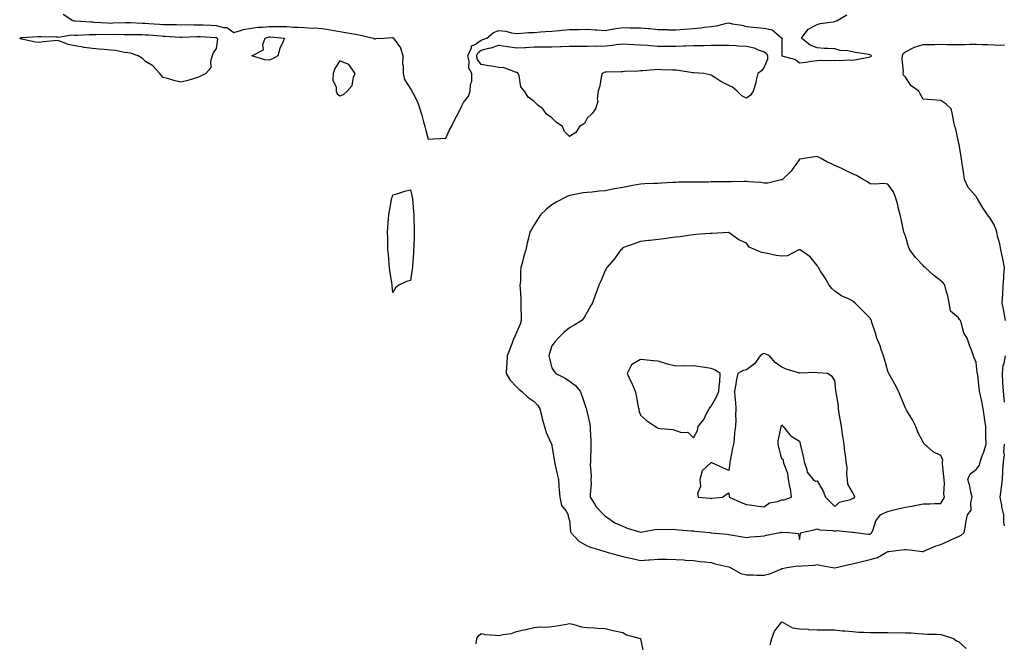
# Model space of a CAD drawing. Units: inches. Extents: x 944723 to 947363, y 7234538 to 7237178.
# Drawn here: x 946017 to 946574, y 7235980 to 7236332 of the extents above; entities that cross this region are included whole.
import ezdxf

# ---------------------------------------------------------------- set-up
doc = ezdxf.new("R2010")
doc.units = ezdxf.units.IN
doc.header["$MEASUREMENT"] = 0
doc.layers.add('Contour_94477234', color=7, linetype='Continuous', true_color=0x614f18)

msp = doc.modelspace()

# ---------------------------------------------------------------- linework, layer by layer
at = {"layer": 'Contour_94477234'}
for points in [[(946041.48, 7236335.35, 3203), (946047.01, 7236331.92, 3203), (946047.72, 7236331.59, 3203), (946048.05, 7236331.56, 3203), (946048.41, 7236331.56, 3203), (946057.13, 7236331, 3203), (946058.05, 7236331, 3203), (946058.99, 7236330.98, 3203), (946066.56, 7236330.43, 3203), (946068.05, 7236330.4, 3203), (946069.55, 7236330.42, 3203), (946076.83, 7236330.7, 3203), (946078.05, 7236330.71, 3203), (946079.29, 7236330.68, 3203), (946086.41, 7236330.28, 3203), (946088.05, 7236330.23, 3203), (946089.86, 7236330.11, 3203), (946095.93, 7236329.8, 3203), (946098.05, 7236329.65, 3203), (946100.4, 7236329.57, 3203), (946105.67, 7236329.54, 3203), (946108.05, 7236329.44, 3203), (946110.49, 7236329.48, 3203), (946115.51, 7236329.38, 3203), (946118.05, 7236329.42, 3203), (946120.68, 7236329.29, 3203), (946125.28, 7236329.15, 3203), (946128.05, 7236329.01, 3203), (946132.13, 7236327.84, 3203), (946133.98, 7236327.85, 3203), (946138.05, 7236325.1, 3203), (946142.54, 7236326.41, 3203), (946143.22, 7236326.75, 3203), (946148.05, 7236327.51, 3203), (946151.86, 7236328.11, 3203), (946154.16, 7236328.03, 3203), (946158.05, 7236328.48, 3203), (946161.57, 7236328.4, 3203), (946164.62, 7236328.49, 3203), (946168.05, 7236328.41, 3203), (946171.82, 7236328.15, 3203), (946174.2, 7236328.07, 3203), (946178.05, 7236327.78, 3203), (946182.45, 7236327.52, 3203), (946183.72, 7236327.59, 3203), (946188.05, 7236327.24, 3203), (946192.74, 7236326.61, 3203), (946193.57, 7236326.4, 3203), (946198.05, 7236325.65, 3203), (946201.24, 7236325.11, 3203), (946205.71, 7236324.26, 3203), (946208.05, 7236323.85, 3203), (946209.75, 7236323.62, 3203), (946216.97, 7236321.92, 3203), (946217.65, 7236321.52, 3203), (946218.05, 7236321.48, 3203), (946218.32, 7236321.65, 3203), (946222.84, 7236321.92, 3203), (946227.78, 7236322.19, 3203), (946228.05, 7236322.2, 3203), (946228.24, 7236322.11, 3203), (946228.33, 7236321.92, 3203), (946228.72, 7236321.25, 3203), (946232.4, 7236316.27, 3203), (946233.57, 7236311.92, 3203), (946233.49, 7236307.36, 3203), (946233.91, 7236306.06, 3203), (946233.77, 7236301.92, 3203), (946234.5, 7236298.37, 3203), (946238.05, 7236293.17, 3203), (946238.61, 7236292.48, 3203), (946238.82, 7236291.92, 3203), (946239.47, 7236290.5, 3203), (946241.91, 7236285.78, 3203), (946243.3, 7236281.92, 3203), (946244.31, 7236278.18, 3203), (946245.41, 7236274.56, 3203), (946246.17, 7236271.92, 3203), (946246.52, 7236270.39, 3203), (946248.05, 7236264.66, 3203), (946250.99, 7236264.86, 3203), (946254.93, 7236265.04, 3203), (946258.05, 7236265.24, 3203), (946260.07, 7236269.9, 3203), (946261.17, 7236271.92, 3203), (946263.47, 7236276.5, 3203), (946264.33, 7236278.2, 3203), (946266.22, 7236281.92, 3203), (946266.89, 7236283.08, 3203), (946268.05, 7236285.38, 3203), (946270.89, 7236289.08, 3203), (946271.74, 7236291.92, 3203), (946271.98, 7236295.85, 3203), (946272.61, 7236297.36, 3203), (946272.74, 7236301.92, 3203), (946271, 7236304.87, 3203), (946271.25, 7236308.72, 3203), (946270.46, 7236311.92, 3203), (946272.46, 7236316.33, 3203), (946272.55, 7236317.42, 3203), (946274.27, 7236318.14, 3203), (946278.05, 7236320.76, 3203), (946278.97, 7236321, 3203), (946281.11, 7236321.92, 3203), (946284.94, 7236325.03, 3203), (946288.05, 7236326.1, 3203), (946291.92, 7236325.79, 3203), (946295.08, 7236324.89, 3203), (946298.05, 7236324.54, 3203), (946300.81, 7236324.68, 3203), (946305, 7236324.97, 3203), (946308.05, 7236325.11, 3203), (946311.51, 7236325.38, 3203), (946314.45, 7236325.52, 3203), (946318.05, 7236325.83, 3203), (946322.32, 7236326.19, 3203), (946323.62, 7236326.35, 3203), (946328.05, 7236326.7, 3203), (946332.95, 7236326.82, 3203), (946333.15, 7236326.82, 3203), (946338.05, 7236326.97, 3203), (946342.74, 7236326.61, 3203), (946343.46, 7236326.51, 3203), (946348.05, 7236326.12, 3203), (946352.86, 7236327.11, 3203), (946353.25, 7236327.12, 3203), (946358.05, 7236327.83, 3203), (946362.25, 7236327.72, 3203), (946363.9, 7236327.77, 3203), (946368.05, 7236327.65, 3203), (946372.75, 7236327.22, 3203), (946373.37, 7236327.24, 3203), (946378.05, 7236326.69, 3203), (946382.82, 7236326.69, 3203), (946383.34, 7236326.63, 3203), (946388.05, 7236326.63, 3203), (946393, 7236326.97, 3203), (946393.11, 7236326.98, 3203), (946398.05, 7236327.34, 3203), (946402.24, 7236327.73, 3203), (946404.1, 7236327.97, 3203), (946408.05, 7236328.38, 3203), (946411.07, 7236328.9, 3203), (946416.19, 7236330.06, 3203), (946418.05, 7236330.43, 3203), (946420.04, 7236329.93, 3203), (946425.41, 7236329.28, 3203), (946428.05, 7236328.36, 3203), (946431.95, 7236328.02, 3203), (946433.98, 7236327.85, 3203), (946438.05, 7236327.51, 3203), (946442.73, 7236326.6, 3203), (946447.94, 7236322.03, 3203), (946448.05, 7236321.95, 3203), (946448.08, 7236321.95, 3203), (946448.22, 7236321.92, 3203), (946448.09, 7236321.88, 3203), (946448.05, 7236311.92, 3203), (946455.8, 7236309.67, 3203), (946458.05, 7236307.86, 3203), (946461.64, 7236308.33, 3203), (946464.85, 7236308.72, 3203), (946468.05, 7236309.13, 3203), (946470.63, 7236309.34, 3203), (946475.33, 7236309.2, 3203), (946478.05, 7236309.37, 3203), (946480.74, 7236309.23, 3203), (946485.72, 7236309.59, 3203), (946488.05, 7236309.43, 3203), (946490.28, 7236309.69, 3203), (946497.22, 7236311.09, 3203), (946498.05, 7236311.21, 3203), (946498.44, 7236311.53, 3203), (946498.79, 7236311.92, 3203), (946498.42, 7236312.29, 3203), (946498.05, 7236312.43, 3203), (946497.44, 7236312.53, 3203), (946489.85, 7236313.72, 3203), (946488.05, 7236314.04, 3203), (946485.4, 7236314.57, 3203), (946481.03, 7236314.9, 3203), (946478.05, 7236315.71, 3203), (946473.95, 7236316.02, 3203), (946472.06, 7236315.93, 3203), (946468.05, 7236316.32, 3203), (946464.09, 7236317.96, 3203), (946459.21, 7236321.92, 3203), (946463.07, 7236326.9, 3203), (946468.05, 7236329.65, 3203), (946469.88, 7236330.09, 3203), (946477.18, 7236331.05, 3203), (946478.05, 7236331.23, 3203), (946478.49, 7236331.48, 3203), (946479.42, 7236331.92, 3203), (946484.93, 7236335.04, 3203)], [(946574.62, 7236161.92, 3202), (946573.88, 7236166.09, 3202), (946573.7, 7236167.57, 3202), (946572.83, 7236171.92, 3202), (946573.11, 7236176.86, 3202), (946573.13, 7236177, 3202), (946573.44, 7236181.92, 3202), (946573.72, 7236186.25, 3202), (946573.79, 7236187.66, 3202), (946574.05, 7236191.92, 3202), (946573.09, 7236196.88, 3202), (946573.08, 7236196.95, 3202), (946572.09, 7236201.92, 3202), (946571.49, 7236205.36, 3202), (946570.23, 7236209.74, 3202), (946569.77, 7236211.92, 3202), (946569.47, 7236213.34, 3202), (946568.05, 7236216.54, 3202), (946566.06, 7236219.93, 3202), (946564.41, 7236221.92, 3202), (946561.84, 7236225.71, 3202), (946558.7, 7236231.27, 3202), (946558.31, 7236231.92, 3202), (946558.21, 7236232.08, 3202), (946558.05, 7236232.22, 3202), (946553.49, 7236237.36, 3202), (946551.4, 7236241.92, 3202), (946551.02, 7236244.89, 3202), (946550.26, 7236249.71, 3202), (946549.96, 7236251.92, 3202), (946549.84, 7236253.71, 3202), (946548.44, 7236261.53, 3202), (946548.4, 7236261.92, 3202), (946548.32, 7236262.19, 3202), (946548.05, 7236263.08, 3202), (946546.48, 7236270.35, 3202), (946545.99, 7236271.92, 3202), (946545.42, 7236274.55, 3202), (946544.72, 7236278.59, 3202), (946543.91, 7236281.92, 3202), (946540.82, 7236284.69, 3202), (946538.05, 7236286.55, 3202), (946533.07, 7236286.94, 3202), (946533.02, 7236286.95, 3202), (946528.05, 7236287.39, 3202), (946526.4, 7236290.27, 3202), (946525.69, 7236291.92, 3202), (946521.15, 7236295.02, 3202), (946518.05, 7236299.73, 3202), (946517.03, 7236300.9, 3202), (946516.86, 7236301.92, 3202), (946516.95, 7236303.02, 3202), (946516.21, 7236310.08, 3202), (946516.32, 7236311.92, 3202), (946516.75, 7236313.22, 3202), (946518.05, 7236314.03, 3202), (946522.51, 7236316.38, 3202), (946523.16, 7236316.81, 3202), (946528.05, 7236318.21, 3202), (946531.7, 7236318.27, 3202), (946534.46, 7236318.33, 3202), (946538.05, 7236318.38, 3202), (946541.69, 7236318.28, 3202), (946544.47, 7236318.34, 3202), (946548.05, 7236318.22, 3202), (946551.72, 7236318.25, 3202), (946554.48, 7236318.35, 3202), (946558.05, 7236318.37, 3202), (946561.75, 7236318.22, 3202), (946564.41, 7236318.28, 3202), (946568.05, 7236318.11, 3202), (946572.05, 7236317.92, 3202), (946574.19, 7236318.06, 3202)], [(946574.1, 7236115.87, 3202), (946573.89, 7236117.76, 3202), (946573.46, 7236121.92, 3202), (946573.21, 7236126.76, 3202), (946573.18, 7236127.05, 3202), (946572.92, 7236131.92, 3202), (946573.37, 7236136.6, 3202), (946573.93, 7236137.8, 3202), (946574.71, 7236141.92, 3202)], [(946574.19, 7236045.78, 3202), (946573.72, 7236047.59, 3202), (946573.7, 7236051.92, 3202), (946572.69, 7236056.56, 3202), (946572.52, 7236057.45, 3202), (946571.59, 7236061.92, 3202), (946572.13, 7236066, 3202), (946572.32, 7236067.65, 3202), (946572.89, 7236071.92, 3202), (946573.17, 7236076.8, 3202), (946573.21, 7236077.08, 3202), (946573.54, 7236081.92, 3202), (946574.05, 7236085.92, 3202), (946573.8, 7236087.67, 3202), (946574.13, 7236091.92, 3202)], [(946275.08, 7235978.95, 3202), (946275.54, 7235981.92, 3202), (946276.46, 7235983.51, 3202), (946278.05, 7235984.74, 3202), (946280.45, 7235984.32, 3202), (946286.01, 7235983.96, 3202), (946288.05, 7235983.67, 3202), (946290.41, 7235984.28, 3202), (946295.06, 7235984.91, 3202), (946298.05, 7235985.99, 3202), (946302.86, 7235987.11, 3202), (946303.31, 7235987.18, 3202), (946308.05, 7235988.18, 3202), (946311.44, 7235988.53, 3202), (946314.63, 7235988.5, 3202), (946318.05, 7235988.78, 3202), (946320.85, 7235989.12, 3202), (946326.32, 7235990.19, 3202), (946328.05, 7235990.43, 3202), (946329.8, 7235990.17, 3202), (946334.74, 7235988.61, 3202), (946338.05, 7235988.28, 3202), (946342, 7235987.97, 3202), (946344.05, 7235987.92, 3202), (946348.05, 7235987.58, 3202), (946352.73, 7235986.6, 3202), (946353.58, 7235986.39, 3202), (946358.05, 7235985.4, 3202), (946360.28, 7235984.15, 3202), (946367.91, 7235982.06, 3202), (946368.05, 7235982.01, 3202), (946368.09, 7235981.96, 3202), (946368.13, 7235981.92, 3202), (946368.15, 7235981.82, 3202), (946369.76, 7235973.63, 3202)], [(946441.54, 7235978.43, 3202), (946442.52, 7235981.92, 3202), (946443.87, 7235986.1, 3202), (946448.05, 7235991.34, 3202), (946448.94, 7235991.03, 3202), (946454.18, 7235988.05, 3202), (946458.05, 7235987.39, 3202), (946462.77, 7235987.2, 3202), (946463.26, 7235987.13, 3202), (946468.05, 7235986.99, 3202), (946473.03, 7235986.9, 3202), (946473.07, 7235986.9, 3202), (946478.05, 7235986.83, 3202), (946482.52, 7235986.39, 3202), (946483.67, 7235986.3, 3202), (946488.05, 7235985.9, 3202), (946491.76, 7235985.63, 3202), (946494.31, 7235985.66, 3202), (946498.05, 7235985.43, 3202), (946501.56, 7235985.43, 3202), (946504.56, 7235985.41, 3202), (946508.05, 7235985.4, 3202), (946511.4, 7235985.27, 3202), (946514.59, 7235985.38, 3202), (946518.05, 7235985.26, 3202), (946521.3, 7235985.17, 3202), (946525.19, 7235984.78, 3202), (946528.05, 7235984.68, 3202), (946530.53, 7235984.4, 3202), (946535.58, 7235984.39, 3202), (946538.05, 7235984.17, 3202), (946539.9, 7235983.77, 3202), (946545.26, 7235981.92, 3202), (946546.9, 7235980.77, 3202), (946548.05, 7235980.23, 3202), (946552.42, 7235976.3, 3202)]]:
    msp.add_polyline3d(points, dxfattribs=at)
for points in [[(946118.05, 7236299.68, 3202), (946114.95, 7236298.82, 3202), (946112.03, 7236297.94, 3202), (946108.05, 7236296.89, 3202), (946104.08, 7236297.95, 3202), (946101.22, 7236298.75, 3202), (946098.05, 7236299.6, 3202), (946096.95, 7236300.82, 3202), (946096.1, 7236301.92, 3202), (946092.24, 7236306.11, 3202), (946088.05, 7236308.59, 3202), (946086.36, 7236310.23, 3202), (946083.91, 7236311.92, 3202), (946079.54, 7236313.41, 3202), (946078.05, 7236313.61, 3202), (946076.19, 7236313.78, 3202), (946071.03, 7236314.9, 3202), (946068.05, 7236315.09, 3202), (946064.57, 7236315.4, 3202), (946061.73, 7236315.6, 3202), (946058.05, 7236315.92, 3202), (946053.37, 7236316.6, 3202), (946052.79, 7236316.66, 3202), (946048.05, 7236317.41, 3202), (946044.34, 7236318.21, 3202), (946040.05, 7236319.92, 3202), (946038.05, 7236320.49, 3202), (946036.43, 7236320.3, 3202), (946030.22, 7236319.75, 3202), (946028.05, 7236319.47, 3202), (946025.76, 7236319.63, 3202), (946018.82, 7236321.15, 3202), (946018.05, 7236321.22, 3202), (946017.5, 7236321.37, 3202), (946016.85, 7236321.92, 3202), (946017.85, 7236322.12, 3202), (946018.05, 7236322.12, 3202), (946018.26, 7236322.13, 3202), (946027.22, 7236322.75, 3202), (946028.05, 7236322.77, 3202), (946028.97, 7236322.84, 3202), (946037.43, 7236322.54, 3202), (946038.05, 7236322.59, 3202), (946038.6, 7236322.47, 3202), (946046.32, 7236323.65, 3202), (946048.05, 7236323.44, 3202), (946049.58, 7236323.45, 3202), (946056.08, 7236323.89, 3202), (946058.05, 7236323.89, 3202), (946059.98, 7236323.85, 3202), (946065.93, 7236324.04, 3202), (946068.05, 7236324, 3202), (946070.15, 7236324.02, 3202), (946076.06, 7236323.91, 3202), (946078.05, 7236323.93, 3202), (946080, 7236323.87, 3202), (946086.13, 7236323.84, 3202), (946088.05, 7236323.8, 3202), (946089.81, 7236323.68, 3202), (946096.84, 7236323.13, 3202), (946098.05, 7236323.05, 3202), (946099.13, 7236323, 3202), (946107.57, 7236322.4, 3202), (946108.05, 7236322.38, 3202), (946108.52, 7236322.39, 3202), (946117.12, 7236322.85, 3202), (946118.05, 7236322.87, 3202), (946118.95, 7236322.82, 3202), (946127.71, 7236322.26, 3202), (946128.05, 7236322.24, 3202), (946128.3, 7236322.17, 3202), (946128.62, 7236321.92, 3202), (946128.75, 7236321.22, 3202), (946128.05, 7236315.97, 3202), (946126.41, 7236313.56, 3202), (946125.74, 7236311.92, 3202), (946124.77, 7236308.64, 3202), (946124.97, 7236305, 3202), (946122.15, 7236301.92, 3202), (946119.49, 7236300.48, 3202)], [(946158.05, 7236309.42, 3202), (946155.62, 7236309.49, 3202), (946148.12, 7236311.92, 3202), (946154.79, 7236315.18, 3202), (946154.47, 7236318.34, 3202), (946155.73, 7236321.92, 3202), (946157.51, 7236322.46, 3202), (946158.05, 7236322.52, 3202), (946158.64, 7236322.51, 3202), (946166.63, 7236321.92, 3202), (946165.76, 7236319.63, 3202), (946164.03, 7236315.94, 3202), (946162.84, 7236311.92, 3202), (946159.84, 7236310.13, 3202)], [(946328.05, 7236266.22, 3202), (946325.18, 7236269.05, 3202), (946324.02, 7236271.92, 3202), (946320.42, 7236274.29, 3202), (946318.05, 7236276.7, 3202), (946314.9, 7236278.77, 3202), (946312.82, 7236281.92, 3202), (946310.11, 7236283.98, 3202), (946308.05, 7236285.89, 3202), (946304.62, 7236288.49, 3202), (946302.56, 7236291.92, 3202), (946300.45, 7236294.32, 3202), (946299.45, 7236300.52, 3202), (946298.9, 7236301.92, 3202), (946298.45, 7236302.32, 3202), (946298.05, 7236302.49, 3202), (946297.41, 7236302.56, 3202), (946291.08, 7236304.95, 3202), (946288.05, 7236305.17, 3202), (946284.08, 7236305.89, 3202), (946282.29, 7236306.16, 3202), (946278.05, 7236307.01, 3202), (946275.93, 7236309.8, 3202), (946275.4, 7236311.92, 3202), (946276.23, 7236313.74, 3202), (946278.05, 7236315, 3202), (946282.25, 7236316.12, 3202), (946283.62, 7236316.35, 3202), (946288.05, 7236317.89, 3202), (946292.87, 7236317.1, 3202), (946293.17, 7236317.04, 3202), (946298.05, 7236316.3, 3202), (946302.71, 7236316.58, 3202), (946303.34, 7236316.63, 3202), (946308.05, 7236316.9, 3202), (946313.01, 7236316.96, 3202), (946313.09, 7236316.96, 3202), (946318.05, 7236317.01, 3202), (946322.84, 7236317.13, 3202), (946323.28, 7236317.15, 3202), (946328.05, 7236317.27, 3202), (946332.67, 7236317.3, 3202), (946333.43, 7236317.3, 3202), (946338.05, 7236317.33, 3202), (946342.57, 7236317.4, 3202), (946343.47, 7236317.34, 3202), (946348.05, 7236317.4, 3202), (946352.19, 7236317.78, 3202), (946354.3, 7236318.17, 3202), (946358.05, 7236318.57, 3202), (946361.54, 7236318.43, 3202), (946364.41, 7236318.28, 3202), (946368.05, 7236318.13, 3202), (946372.16, 7236317.81, 3202), (946373.75, 7236317.62, 3202), (946378.05, 7236317.32, 3202), (946382.61, 7236317.36, 3202), (946383.45, 7236317.32, 3202), (946388.05, 7236317.36, 3202), (946392.47, 7236317.5, 3202), (946393.64, 7236317.51, 3202), (946398.05, 7236317.63, 3202), (946402.25, 7236317.72, 3202), (946403.87, 7236317.74, 3202), (946408.05, 7236317.82, 3202), (946412.14, 7236317.83, 3202), (946414.02, 7236317.89, 3202), (946418.05, 7236317.89, 3202), (946422.28, 7236317.69, 3202), (946423.68, 7236317.55, 3202), (946428.05, 7236317.37, 3202), (946432.53, 7236316.4, 3202), (946434.71, 7236315.26, 3202), (946438.05, 7236314.06, 3202), (946439.34, 7236313.21, 3202), (946439.91, 7236311.92, 3202), (946440.08, 7236309.89, 3202), (946438.05, 7236305.39, 3202), (946436.69, 7236303.28, 3202), (946434.46, 7236301.92, 3202), (946433.46, 7236297.33, 3202), (946433.42, 7236296.55, 3202), (946431.88, 7236291.92, 3202), (946430.43, 7236289.54, 3202), (946428.05, 7236287.86, 3202), (946425.41, 7236289.28, 3202), (946422.78, 7236291.92, 3202), (946420.24, 7236294.11, 3202), (946418.05, 7236295.06, 3202), (946413.52, 7236297.39, 3202), (946410.78, 7236299.19, 3202), (946408.05, 7236300.89, 3202), (946407.12, 7236300.99, 3202), (946403.94, 7236301.92, 3202), (946398.32, 7236302.19, 3202), (946398.05, 7236302.2, 3202), (946397.73, 7236302.24, 3202), (946389.63, 7236303.5, 3202), (946388.05, 7236303.69, 3202), (946386.19, 7236303.78, 3202), (946380.04, 7236303.91, 3202), (946378.05, 7236304.02, 3202), (946376.08, 7236303.89, 3202), (946369.51, 7236303.38, 3202), (946368.05, 7236303.29, 3202), (946366.74, 7236303.23, 3202), (946359.02, 7236302.89, 3202), (946358.05, 7236302.85, 3202), (946357.12, 7236302.85, 3202), (946348.65, 7236302.52, 3202), (946348.05, 7236302.52, 3202), (946347.51, 7236302.46, 3202), (946346.37, 7236301.92, 3202), (946345.82, 7236299.69, 3202), (946345.05, 7236294.92, 3202), (946344.12, 7236291.92, 3202), (946343.57, 7236287.44, 3202), (946343.97, 7236286, 3202), (946342.58, 7236281.92, 3202), (946340.78, 7236279.19, 3202), (946338.05, 7236276.64, 3202), (946336.4, 7236273.57, 3202), (946333.62, 7236271.92, 3202), (946331.47, 7236268.5, 3202)], [(946198.05, 7236289.1, 3203), (946200.03, 7236289.94, 3203), (946202.07, 7236291.92, 3203), (946204.96, 7236295.01, 3203), (946205.8, 7236299.67, 3203), (946206.72, 7236301.92, 3203), (946203.01, 7236306.88, 3203), (946198.05, 7236309, 3203), (946195.22, 7236304.75, 3203), (946194.16, 7236301.92, 3203), (946194.12, 7236297.99, 3203), (946195.91, 7236294.06, 3203), (946195.85, 7236291.92, 3203), (946196.5, 7236290.37, 3203)], [(946448.05, 7236021.53, 3203), (946448.4, 7236021.57, 3203), (946450.05, 7236021.92, 3203), (946456.86, 7236023.11, 3203), (946458.05, 7236022.89, 3203), (946459.22, 7236023.09, 3203), (946466.52, 7236023.45, 3203), (946468.05, 7236023.82, 3203), (946469.62, 7236023.49, 3203), (946477.95, 7236022.02, 3203), (946478.05, 7236022, 3203), (946478.15, 7236022.02, 3203), (946486.15, 7236023.82, 3203), (946488.05, 7236024.24, 3203), (946491.17, 7236025.04, 3203), (946494.28, 7236025.69, 3203), (946498.05, 7236026.77, 3203), (946502.18, 7236027.79, 3203), (946506.71, 7236030.58, 3203), (946508.05, 7236031.19, 3203), (946508.71, 7236031.26, 3203), (946514.27, 7236031.92, 3203), (946517.67, 7236032.3, 3203), (946518.05, 7236032.4, 3203), (946518.5, 7236032.37, 3203), (946521.99, 7236031.92, 3203), (946527.43, 7236031.3, 3203), (946528.05, 7236031.27, 3203), (946528.49, 7236031.48, 3203), (946529.58, 7236031.92, 3203), (946535.44, 7236034.53, 3203), (946538.05, 7236035.12, 3203), (946542.67, 7236037.3, 3203), (946544.09, 7236037.96, 3203), (946548.05, 7236039.8, 3203), (946549.56, 7236040.41, 3203), (946551.22, 7236041.92, 3203), (946552.02, 7236045.89, 3203), (946552.25, 7236047.72, 3203), (946553.26, 7236051.92, 3203), (946555.24, 7236054.73, 3203), (946555.07, 7236058.94, 3203), (946555.89, 7236061.92, 3203), (946555.14, 7236064.83, 3203), (946554.43, 7236068.3, 3203), (946553.33, 7236071.92, 3203), (946554.74, 7236075.23, 3203), (946558.05, 7236077.66, 3203), (946559.88, 7236080.09, 3203), (946560.36, 7236081.92, 3203), (946561.53, 7236085.4, 3203), (946562.35, 7236087.62, 3203), (946563.66, 7236091.92, 3203), (946563.55, 7236096.42, 3203), (946563.63, 7236097.5, 3203), (946563.51, 7236101.92, 3203), (946562.87, 7236106.74, 3203), (946562.78, 7236107.19, 3203), (946562.05, 7236111.92, 3203), (946561.47, 7236115.34, 3203), (946560.45, 7236119.52, 3203), (946559.99, 7236121.92, 3203), (946559.85, 7236123.72, 3203), (946558.93, 7236131.04, 3203), (946558.85, 7236131.92, 3203), (946558.72, 7236132.59, 3203), (946558.05, 7236138.25, 3203), (946557.01, 7236140.88, 3203), (946556.59, 7236141.92, 3203), (946555.73, 7236144.24, 3203), (946554.23, 7236148.1, 3203), (946552.89, 7236151.92, 3203), (946551.16, 7236155.03, 3203), (946549.84, 7236160.13, 3203), (946549.16, 7236161.92, 3203), (946548.69, 7236162.56, 3203), (946548.05, 7236163.44, 3203), (946543.49, 7236167.36, 3203), (946542.83, 7236171.92, 3203), (946542.04, 7236175.91, 3203), (946541.13, 7236178.84, 3203), (946540.4, 7236181.92, 3203), (946539.37, 7236183.24, 3203), (946538.05, 7236184.38, 3203), (946533.84, 7236187.71, 3203), (946529.15, 7236191.92, 3203), (946528.61, 7236192.48, 3203), (946528.05, 7236193.06, 3203), (946523.83, 7236197.7, 3203), (946520.61, 7236201.92, 3203), (946519.87, 7236203.74, 3203), (946518.05, 7236209.7, 3203), (946517.44, 7236211.31, 3203), (946517.22, 7236211.92, 3203), (946516.98, 7236212.99, 3203), (946515.62, 7236219.49, 3203), (946515.04, 7236221.92, 3203), (946514.03, 7236225.94, 3203), (946513.71, 7236227.58, 3203), (946512.42, 7236231.92, 3203), (946511.16, 7236235.03, 3203), (946508.05, 7236239.16, 3203), (946505.63, 7236239.5, 3203), (946500.87, 7236239.1, 3203), (946498.05, 7236239.35, 3203), (946496.65, 7236240.52, 3203), (946494.18, 7236241.92, 3203), (946490.31, 7236244.18, 3203), (946488.05, 7236245.06, 3203), (946483.44, 7236247.31, 3203), (946482.01, 7236247.96, 3203), (946478.05, 7236249.82, 3203), (946476.59, 7236250.46, 3203), (946473.56, 7236251.92, 3203), (946470.01, 7236253.88, 3203), (946468.05, 7236254.85, 3203), (946465.52, 7236254.45, 3203), (946459.65, 7236253.52, 3203), (946458.05, 7236253.27, 3203), (946457.5, 7236252.47, 3203), (946457.18, 7236251.92, 3203), (946454.87, 7236248.74, 3203), (946453.39, 7236246.58, 3203), (946448.5, 7236241.92, 3203), (946448.26, 7236241.71, 3203), (946448.05, 7236241.58, 3203), (946447.68, 7236241.55, 3203), (946440.14, 7236239.83, 3203), (946438.05, 7236239.71, 3203), (946436.21, 7236240.08, 3203), (946429.42, 7236240.55, 3203), (946428.05, 7236240.77, 3203), (946426.88, 7236240.75, 3203), (946419.39, 7236240.58, 3203), (946418.05, 7236240.56, 3203), (946416.67, 7236240.54, 3203), (946409.53, 7236240.44, 3203), (946408.05, 7236240.42, 3203), (946406.52, 7236240.39, 3203), (946399.6, 7236240.37, 3203), (946398.05, 7236240.34, 3203), (946396.41, 7236240.28, 3203), (946389.73, 7236240.24, 3203), (946388.05, 7236240.17, 3203), (946386.25, 7236240.12, 3203), (946380.26, 7236239.71, 3203), (946378.05, 7236239.64, 3203), (946375.63, 7236239.5, 3203), (946370.67, 7236239.3, 3203), (946368.05, 7236239.14, 3203), (946364.67, 7236238.54, 3203), (946361.99, 7236237.98, 3203), (946358.05, 7236237.35, 3203), (946353.43, 7236236.54, 3203), (946352.44, 7236236.31, 3203), (946348.05, 7236235.47, 3203), (946344.72, 7236235.25, 3203), (946340.86, 7236234.73, 3203), (946338.05, 7236234.51, 3203), (946335.72, 7236234.25, 3203), (946329.03, 7236232.9, 3203), (946328.05, 7236232.77, 3203), (946327.39, 7236232.58, 3203), (946325.8, 7236231.92, 3203), (946320.72, 7236229.25, 3203), (946318.05, 7236227.43, 3203), (946315.01, 7236224.96, 3203), (946311.59, 7236221.92, 3203), (946310.28, 7236219.69, 3203), (946308.05, 7236216.25, 3203), (946306.43, 7236213.54, 3203), (946305.49, 7236211.92, 3203), (946304.82, 7236208.69, 3203), (946304.09, 7236205.88, 3203), (946303.32, 7236201.92, 3203), (946302.02, 7236197.95, 3203), (946301.41, 7236195.28, 3203), (946300.45, 7236191.92, 3203), (946300.16, 7236189.81, 3203), (946300.14, 7236184.01, 3203), (946299.92, 7236181.92, 3203), (946299.95, 7236180.02, 3203), (946300.4, 7236174.27, 3203), (946300.44, 7236171.92, 3203), (946300.39, 7236169.58, 3203), (946300.68, 7236164.55, 3203), (946300.63, 7236161.92, 3203), (946299.97, 7236160, 3203), (946298.05, 7236155.21, 3203), (946297.01, 7236152.96, 3203), (946296.51, 7236151.92, 3203), (946295.55, 7236149.42, 3203), (946294.24, 7236145.73, 3203), (946292.65, 7236141.92, 3203), (946292.51, 7236137.46, 3203), (946292.29, 7236136.16, 3203), (946292.1, 7236131.92, 3203), (946294.36, 7236128.23, 3203), (946298.05, 7236124.52, 3203), (946299.33, 7236123.2, 3203), (946300.84, 7236121.92, 3203), (946304.5, 7236118.37, 3203), (946308.05, 7236116.13, 3203), (946309.98, 7236113.85, 3203), (946311.25, 7236111.92, 3203), (946312.24, 7236107.73, 3203), (946312.45, 7236106.32, 3203), (946313.74, 7236101.92, 3203), (946314.68, 7236098.55, 3203), (946317.66, 7236092.31, 3203), (946317.81, 7236091.92, 3203), (946317.89, 7236091.76, 3203), (946318.05, 7236091.23, 3203), (946319.28, 7236083.15, 3203), (946319.51, 7236081.92, 3203), (946319.9, 7236080.07, 3203), (946321.07, 7236074.94, 3203), (946321.67, 7236071.92, 3203), (946321.92, 7236068.05, 3203), (946322.2, 7236066.07, 3203), (946322.42, 7236061.92, 3203), (946323.39, 7236057.26, 3203), (946325.98, 7236053.99, 3203), (946327.22, 7236051.92, 3203), (946327.25, 7236051.12, 3203), (946328.05, 7236048.82, 3203), (946328.59, 7236042.46, 3203), (946328.79, 7236041.92, 3203), (946333.21, 7236037.08, 3203), (946338.05, 7236034.49, 3203), (946339.87, 7236033.74, 3203), (946345.59, 7236031.92, 3203), (946347.48, 7236031.35, 3203), (946348.05, 7236031.21, 3203), (946349.03, 7236030.94, 3203), (946355.29, 7236029.16, 3203), (946358.05, 7236028.45, 3203), (946362.55, 7236027.42, 3203), (946363.34, 7236027.21, 3203), (946368.05, 7236026.23, 3203), (946372.71, 7236026.58, 3203), (946373.41, 7236026.56, 3203), (946378.05, 7236027, 3203), (946383.03, 7236026.9, 3203), (946383.07, 7236026.9, 3203), (946388.05, 7236026.8, 3203), (946392.58, 7236026.45, 3203), (946393.57, 7236026.4, 3203), (946398.05, 7236026.06, 3203), (946401.79, 7236025.66, 3203), (946404.63, 7236025.34, 3203), (946408.05, 7236024.97, 3203), (946410.47, 7236024.34, 3203), (946417.18, 7236022.79, 3203), (946418.05, 7236022.57, 3203), (946418.52, 7236022.39, 3203), (946419.17, 7236021.92, 3203), (946425, 7236018.87, 3203), (946428.05, 7236018.12, 3203), (946431.93, 7236018.04, 3203), (946433.96, 7236017.83, 3203), (946438.05, 7236017.76, 3203), (946441.38, 7236018.59, 3203), (946447.46, 7236021.33, 3203)], [(946228.05, 7236177.8, 3202), (946227.68, 7236181.55, 3202), (946227.66, 7236181.92, 3202), (946227.6, 7236182.37, 3202), (946226.33, 7236190.2, 3202), (946226.15, 7236191.92, 3202), (946225.94, 7236194.03, 3202), (946225.46, 7236199.33, 3202), (946225.21, 7236201.92, 3202), (946225.13, 7236204.84, 3202), (946225.12, 7236208.99, 3202), (946225.04, 7236211.92, 3202), (946225.22, 7236214.75, 3202), (946225.63, 7236219.5, 3202), (946225.78, 7236221.92, 3202), (946226.12, 7236223.85, 3202), (946227.51, 7236231.38, 3202), (946227.6, 7236231.92, 3202), (946227.73, 7236232.24, 3202), (946228.05, 7236233.08, 3202), (946229.6, 7236233.47, 3202), (946234.76, 7236235.21, 3202), (946238.05, 7236235.92, 3202), (946238.83, 7236232.7, 3202), (946238.97, 7236231.92, 3202), (946239.05, 7236230.92, 3202), (946239.77, 7236223.64, 3202), (946239.92, 7236221.92, 3202), (946239.95, 7236220.02, 3202), (946240.05, 7236213.92, 3202), (946240.1, 7236211.92, 3202), (946240, 7236209.97, 3202), (946239.83, 7236203.7, 3202), (946239.75, 7236201.92, 3202), (946239.63, 7236200.34, 3202), (946239.15, 7236193.02, 3202), (946239.08, 7236191.92, 3202), (946238.96, 7236191.01, 3202), (946238.05, 7236184.58, 3202), (946235.8, 7236184.17, 3202), (946231.38, 7236181.92, 3202), (946229.49, 7236180.48, 3202)], [(946498.05, 7236041.12, 3204), (946498.53, 7236041.44, 3204), (946499.04, 7236041.92, 3204), (946499.85, 7236043.72, 3204), (946501.33, 7236048.64, 3204), (946503.98, 7236051.92, 3204), (946506.64, 7236053.33, 3204), (946508.05, 7236053.96, 3204), (946510.74, 7236054.61, 3204), (946514.47, 7236055.5, 3204), (946518.05, 7236056.36, 3204), (946522.88, 7236057.09, 3204), (946523.38, 7236057.25, 3204), (946528.05, 7236058.24, 3204), (946531.78, 7236058.19, 3204), (946534.57, 7236058.44, 3204), (946538.05, 7236058.39, 3204), (946539.34, 7236060.63, 3204), (946540.16, 7236061.92, 3204), (946539.87, 7236063.74, 3204), (946540.12, 7236069.85, 3204), (946539.89, 7236071.92, 3204), (946539.82, 7236073.69, 3204), (946539.05, 7236080.92, 3204), (946539, 7236081.92, 3204), (946539.17, 7236083.04, 3204), (946538.05, 7236085.51, 3204), (946533.71, 7236087.58, 3204), (946528.9, 7236091.92, 3204), (946528.49, 7236092.36, 3204), (946528.05, 7236093.12, 3204), (946525.02, 7236098.89, 3204), (946523.99, 7236101.92, 3204), (946521.97, 7236105.84, 3204), (946518.72, 7236111.25, 3204), (946518.33, 7236111.92, 3204), (946518.24, 7236112.11, 3204), (946518.05, 7236112.47, 3204), (946515.35, 7236119.22, 3204), (946514.04, 7236121.92, 3204), (946512.07, 7236125.94, 3204), (946509.32, 7236130.65, 3204), (946508.62, 7236131.92, 3204), (946508.44, 7236132.31, 3204), (946508.05, 7236133.24, 3204), (946506.26, 7236140.13, 3204), (946505.68, 7236141.92, 3204), (946504.34, 7236145.63, 3204), (946503.74, 7236147.61, 3204), (946501.88, 7236151.92, 3204), (946501.05, 7236154.92, 3204), (946499.12, 7236160.85, 3204), (946498.8, 7236161.92, 3204), (946498.57, 7236162.44, 3204), (946498.05, 7236163.27, 3204), (946493.8, 7236167.67, 3204), (946489.45, 7236171.92, 3204), (946488.74, 7236172.61, 3204), (946488.05, 7236173.23, 3204), (946485.52, 7236174.45, 3204), (946481.98, 7236175.85, 3204), (946478.05, 7236178.55, 3204), (946476.31, 7236180.18, 3204), (946474.82, 7236181.92, 3204), (946472.41, 7236186.28, 3204), (946470.08, 7236189.89, 3204), (946468.81, 7236191.92, 3204), (946468.51, 7236192.38, 3204), (946468.05, 7236193.09, 3204), (946464.09, 7236197.96, 3204), (946458.47, 7236201.92, 3204), (946458.17, 7236202.04, 3204), (946458.05, 7236202.04, 3204), (946457.96, 7236202.01, 3204), (946457.77, 7236201.92, 3204), (946451.3, 7236198.67, 3204), (946448.05, 7236198.42, 3204), (946444.95, 7236198.82, 3204), (946440.05, 7236199.92, 3204), (946438.05, 7236200.23, 3204), (946436.64, 7236200.51, 3204), (946433.3, 7236201.92, 3204), (946429.59, 7236203.46, 3204), (946428.05, 7236205.7, 3204), (946423.87, 7236207.74, 3204), (946418.33, 7236211.64, 3204), (946418.05, 7236211.82, 3204), (946417.95, 7236211.82, 3204), (946408.75, 7236211.22, 3204), (946408.05, 7236211.2, 3204), (946407.3, 7236211.17, 3204), (946399.36, 7236210.61, 3204), (946398.05, 7236210.57, 3204), (946396.51, 7236210.38, 3204), (946390.53, 7236209.44, 3204), (946388.05, 7236209.16, 3204), (946384.86, 7236208.73, 3204), (946381.68, 7236208.29, 3204), (946378.05, 7236207.82, 3204), (946373.45, 7236207.32, 3204), (946372.7, 7236207.27, 3204), (946368.05, 7236206.73, 3204), (946364.63, 7236205.34, 3204), (946359.94, 7236203.81, 3204), (946358.05, 7236203.13, 3204), (946357.51, 7236202.46, 3204), (946357.06, 7236201.92, 3204), (946354.22, 7236198.09, 3204), (946353.24, 7236196.73, 3204), (946349.14, 7236191.92, 3204), (946348.67, 7236191.3, 3204), (946348.05, 7236190.34, 3204), (946345.61, 7236184.36, 3204), (946344.53, 7236181.92, 3204), (946342.78, 7236177.19, 3204), (946342.48, 7236176.35, 3204), (946340.89, 7236171.92, 3204), (946339.92, 7236170.05, 3204), (946338.05, 7236166.65, 3204), (946336.21, 7236163.76, 3204), (946334.93, 7236161.92, 3204), (946330.67, 7236159.3, 3204), (946328.05, 7236157.78, 3204), (946324.83, 7236155.14, 3204), (946321.58, 7236151.92, 3204), (946319.82, 7236150.15, 3204), (946318.05, 7236147.59, 3204), (946316.58, 7236143.39, 3204), (946316.18, 7236141.92, 3204), (946316.63, 7236140.5, 3204), (946318.05, 7236135.29, 3204), (946319.28, 7236133.15, 3204), (946320.26, 7236131.92, 3204), (946325.58, 7236129.45, 3204), (946328.05, 7236127.64, 3204), (946331.31, 7236125.18, 3204), (946334.07, 7236121.92, 3204), (946335.11, 7236118.98, 3204), (946337.27, 7236112.7, 3204), (946337.54, 7236111.92, 3204), (946337.64, 7236111.51, 3204), (946338.05, 7236109.91, 3204), (946339.48, 7236103.35, 3204), (946339.63, 7236101.92, 3204), (946339.62, 7236100.35, 3204), (946340.09, 7236093.96, 3204), (946340.08, 7236091.92, 3204), (946340.02, 7236089.95, 3204), (946339.82, 7236083.69, 3204), (946339.76, 7236081.92, 3204), (946339.7, 7236080.27, 3204), (946340.17, 7236074.04, 3204), (946340.11, 7236071.92, 3204), (946340.22, 7236069.75, 3204), (946339.62, 7236063.49, 3204), (946339.73, 7236061.92, 3204), (946342.4, 7236057.57, 3204), (946342.84, 7236056.71, 3204), (946347.43, 7236051.92, 3204), (946347.72, 7236051.59, 3204), (946348.05, 7236051.33, 3204), (946349.66, 7236050.31, 3204), (946353.67, 7236047.54, 3204), (946358.05, 7236045.51, 3204), (946360.66, 7236044.53, 3204), (946367.62, 7236042.35, 3204), (946368.05, 7236042.2, 3204), (946368.36, 7236042.23, 3204), (946376.28, 7236043.69, 3204), (946378.05, 7236043.83, 3204), (946379.89, 7236043.76, 3204), (946386.15, 7236043.82, 3204), (946388.05, 7236043.75, 3204), (946389.69, 7236043.56, 3204), (946396.99, 7236042.98, 3204), (946398.05, 7236042.87, 3204), (946398.89, 7236042.76, 3204), (946407.58, 7236041.92, 3204), (946407.99, 7236041.86, 3204), (946408.05, 7236041.86, 3204), (946408.13, 7236041.84, 3204), (946417.21, 7236041.08, 3204), (946418.05, 7236040.91, 3204), (946419.3, 7236040.67, 3204), (946425.76, 7236039.63, 3204), (946428.05, 7236039.13, 3204), (946430.47, 7236039.5, 3204), (946436.04, 7236039.91, 3204), (946438.05, 7236040.18, 3204), (946439.49, 7236040.48, 3204), (946446.9, 7236041.92, 3204), (946447.9, 7236042.07, 3204), (946448.05, 7236042.12, 3204), (946448.24, 7236042.11, 3204), (946452.08, 7236041.92, 3204), (946457.51, 7236041.38, 3204), (946458.05, 7236038, 3204), (946458.68, 7236041.29, 3204), (946459.32, 7236041.92, 3204), (946466.43, 7236043.54, 3204), (946468.05, 7236044.05, 3204), (946469.61, 7236043.48, 3204), (946476.92, 7236043.05, 3204), (946478.05, 7236042.79, 3204), (946479.19, 7236043.06, 3204), (946487.85, 7236042.12, 3204), (946488.05, 7236042.23, 3204), (946488.41, 7236042.28, 3204), (946489.73, 7236041.92, 3204), (946497.11, 7236040.98, 3204)], [(946398.05, 7236095.58, 3205), (946400.32, 7236099.65, 3205), (946400.73, 7236101.92, 3205), (946403.92, 7236106.05, 3205), (946405.55, 7236109.42, 3205), (946406.92, 7236111.92, 3205), (946407.43, 7236112.54, 3205), (946408.05, 7236113.57, 3205), (946411.18, 7236118.79, 3205), (946412.47, 7236121.92, 3205), (946412.92, 7236126.79, 3205), (946412.98, 7236126.99, 3205), (946413.28, 7236131.92, 3205), (946410.19, 7236134.06, 3205), (946408.05, 7236134.87, 3205), (946404.62, 7236135.35, 3205), (946401.93, 7236135.8, 3205), (946398.05, 7236136.3, 3205), (946393.83, 7236136.14, 3205), (946392.44, 7236136.31, 3205), (946388.05, 7236136.19, 3205), (946383.33, 7236137.2, 3205), (946382.34, 7236137.63, 3205), (946378.05, 7236138.96, 3205), (946375.33, 7236139.2, 3205), (946370.25, 7236139.72, 3205), (946368.05, 7236139.92, 3205), (946363.06, 7236136.91, 3205), (946360.53, 7236131.92, 3205), (946362.81, 7236127.16, 3205), (946362.97, 7236126.84, 3205), (946365.12, 7236121.92, 3205), (946365.62, 7236119.49, 3205), (946366.89, 7236113.08, 3205), (946367.13, 7236111.92, 3205), (946367.24, 7236111.11, 3205), (946368.05, 7236108.35, 3205), (946371.53, 7236105.4, 3205), (946376.54, 7236101.92, 3205), (946377.52, 7236101.39, 3205), (946378.05, 7236101.04, 3205), (946379.18, 7236100.79, 3205), (946386.36, 7236100.23, 3205), (946388.05, 7236099.68, 3205), (946391.33, 7236098.64, 3205), (946394.89, 7236098.76, 3205)], [(946488.05, 7236061.28, 3205), (946488.54, 7236061.43, 3205), (946489.51, 7236061.92, 3205), (946489.02, 7236062.89, 3205), (946488.05, 7236064.78, 3205), (946485.41, 7236069.28, 3205), (946485.24, 7236071.92, 3205), (946484.88, 7236075.09, 3205), (946484.99, 7236078.86, 3205), (946484.51, 7236081.92, 3205), (946484.09, 7236085.88, 3205), (946483.78, 7236087.65, 3205), (946483.41, 7236091.92, 3205), (946482.69, 7236096.56, 3205), (946482.52, 7236097.45, 3205), (946481.78, 7236101.92, 3205), (946481.34, 7236105.21, 3205), (946480.53, 7236109.44, 3205), (946480.16, 7236111.92, 3205), (946480.09, 7236113.96, 3205), (946478.79, 7236121.18, 3205), (946478.75, 7236121.92, 3205), (946478.67, 7236122.55, 3205), (946478.05, 7236127.96, 3205), (946476.52, 7236130.39, 3205), (946473.89, 7236131.92, 3205), (946468.55, 7236132.42, 3205), (946468.05, 7236132.48, 3205), (946467.42, 7236132.55, 3205), (946458.35, 7236132.22, 3205), (946458.05, 7236132.26, 3205), (946457.51, 7236132.46, 3205), (946450.63, 7236134.5, 3205), (946448.05, 7236135.68, 3205), (946444.36, 7236138.23, 3205), (946441.14, 7236141.92, 3205), (946439.13, 7236143, 3205), (946438.05, 7236143.38, 3205), (946437.1, 7236142.87, 3205), (946435.84, 7236141.92, 3205), (946432.56, 7236137.41, 3205), (946428.05, 7236134.15, 3205), (946426.27, 7236133.7, 3205), (946423.28, 7236131.92, 3205), (946422.3, 7236127.67, 3205), (946422.09, 7236125.96, 3205), (946421.32, 7236121.92, 3205), (946421.45, 7236118.52, 3205), (946421.87, 7236115.74, 3205), (946422.01, 7236111.92, 3205), (946421.87, 7236108.1, 3205), (946422.01, 7236105.88, 3205), (946421.89, 7236101.92, 3205), (946421.4, 7236098.57, 3205), (946421.06, 7236094.93, 3205), (946420.67, 7236091.92, 3205), (946420.23, 7236089.74, 3205), (946418.93, 7236082.8, 3205), (946418.76, 7236081.92, 3205), (946418.69, 7236081.28, 3205), (946418.05, 7236077.11, 3205), (946414.74, 7236078.61, 3205), (946408.57, 7236081.4, 3205), (946408.05, 7236081.64, 3205), (946403.05, 7236076.92, 3205), (946401.78, 7236071.92, 3205), (946402.02, 7236067.95, 3205), (946400.3, 7236064.17, 3205), (946400.81, 7236061.92, 3205), (946407.63, 7236061.5, 3205), (946408.05, 7236061.26, 3205), (946408.52, 7236061.45, 3205), (946414.47, 7236061.92, 3205), (946416.52, 7236063.45, 3205), (946418.05, 7236064.49, 3205), (946418.37, 7236062.24, 3205), (946418.52, 7236061.92, 3205), (946425.09, 7236058.96, 3205), (946428.05, 7236057.91, 3205), (946432.7, 7236057.27, 3205), (946433.32, 7236057.19, 3205), (946438.05, 7236056.52, 3205), (946441.1, 7236058.87, 3205), (946445.75, 7236059.62, 3205), (946448.05, 7236060.47, 3205), (946449.44, 7236060.53, 3205), (946453.59, 7236061.92, 3205), (946452.98, 7236066.85, 3205), (946452.88, 7236067.09, 3205), (946451.92, 7236071.92, 3205), (946451.54, 7236075.41, 3205), (946449.34, 7236080.63, 3205), (946449.07, 7236081.92, 3205), (946449.14, 7236083.01, 3205), (946448.05, 7236083.67, 3205), (946446.4, 7236090.27, 3205), (946445.98, 7236091.92, 3205), (946446.12, 7236093.85, 3205), (946447.71, 7236101.58, 3205), (946447.74, 7236101.92, 3205), (946447.81, 7236102.16, 3205), (946448.05, 7236102.88, 3205), (946448.55, 7236102.42, 3205), (946448.79, 7236101.92, 3205), (946452.59, 7236097.38, 3205), (946452.99, 7236096.86, 3205), (946453.23, 7236096.74, 3205), (946458.05, 7236093.7, 3205), (946458.46, 7236092.33, 3205), (946458.53, 7236091.92, 3205), (946458.67, 7236091.3, 3205), (946460.33, 7236084.2, 3205), (946460.81, 7236081.92, 3205), (946462.23, 7236077.74, 3205), (946462.35, 7236076.22, 3205), (946465.77, 7236071.92, 3205), (946467.19, 7236071.06, 3205), (946468.05, 7236071.2, 3205), (946471.49, 7236065.36, 3205), (946472.9, 7236061.92, 3205), (946475.47, 7236059.34, 3205), (946478.05, 7236056.64, 3205), (946480.81, 7236059.16, 3205), (946486.88, 7236060.75, 3205)]]:
    msp.add_polyline3d(points, close=True, dxfattribs=at)

doc.saveas('drawing.dxf')
